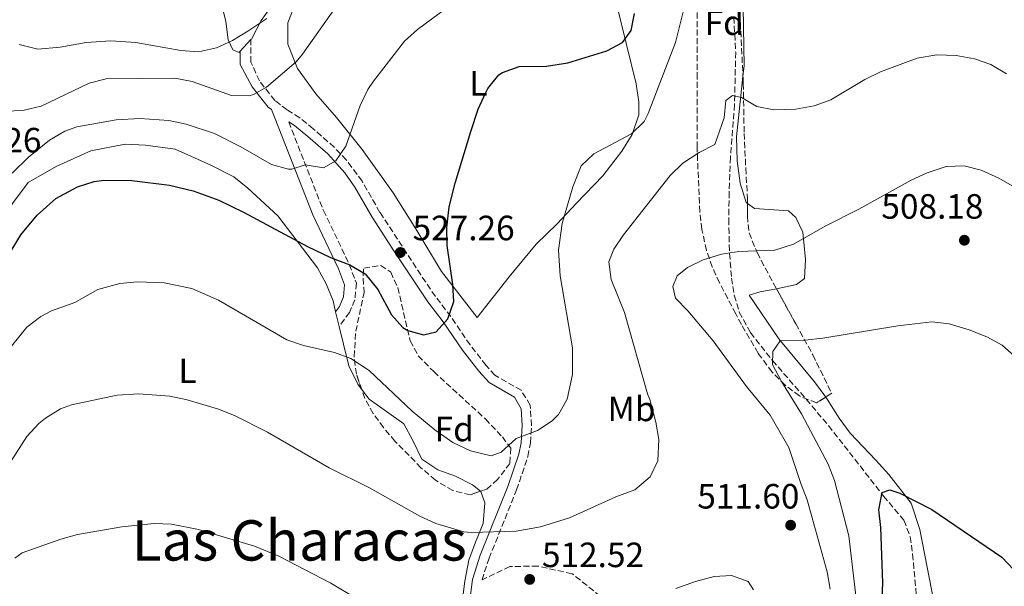
# Model space of a CAD drawing. Units: metres. Extents: x 597215 to 600660, y 4729116 to 4731477.
# Drawn here: x 600107 to 600388, y 4730046 to 4730207 of the extents above; entities that cross this region are included whole.
import ezdxf
from ezdxf.enums import TextEntityAlignment as Align

# ---------------------------------------------------------------- set-up
doc = ezdxf.new("R2010")
doc.units = ezdxf.units.M
doc.header["$MEASUREMENT"] = 0
doc.linetypes.add('DGN Style 3', pattern=[2.435890702152634, 1.739921930109024, -0.6959687720436097])
for name, color, linetype, lineweight in [('Acequia de obra', 4, 'Continuous', 0), ('Barranco lineal', 142, 'DGN Style 3', 13), ('Camino', 7, 'DGN Style 3', 0), ('Cota de punto acotado terreno', 7, 'Continuous', 0), ('Curva de nivel directora', 30, 'Continuous', 30), ('Curva de nivel intermedia', 30, 'Continuous', 0), ('Etiqueta de uso rústico', 92, 'Continuous', 0), ('Etiqueta de zona arbolada', 92, 'Continuous', 0), ('Línea de cambio de uso (parcela vista)', 92, 'Continuous', 0), ('Margen derecho', 7, 'Continuous', 0), ('Punto acotado terreno (símbolo)', 7, 'Continuous', 0), ('Texto de Área (paraje) menor', 7, 'Continuous', 0), ('Zona arbolada', 92, 'DGN Style 3', 0)]:
    doc.layers.add(name, color=color, linetype=linetype, lineweight=lineweight)
doc.styles.add('Style-Arial', font='arial.ttf')

# ---------------------------------------------------------------- blocks, each defined once
blk = doc.blocks.new('5PATER')
at = {"layer": 'Acequia de obra', "linetype": 'Continuous', "lineweight": 0}
h = blk.add_hatch(color=51, dxfattribs=at)
edge = h.paths.add_edge_path()
edge.add_ellipse((0, 0), major_axis=(-0.1095731443231308, -0.1110710700762829), ratio=0.9994222409660317, start_angle=0, end_angle=360)

msp = doc.modelspace()

# ---------------------------------------------------------------- linework, layer by layer
at = {"layer": 'Barranco lineal', "color": 142, "linetype": 'DGN Style 3', "lineweight": 13}
msp.add_polyline3d([(600310.54, 4730207.980000001, 517.4499999999971), (600311.0999999996, 4730198.02, 516.8000000000029), (600310.7800000003, 4730183.100000001, 515.0200000000041), (600309.6100000005, 4730168.08, 514.029999999999), (600309.2400000002, 4730158.17, 512.7700000000041), (600309.1100000005, 4730150.430000001, 511.5299999999989), (600309.3399999999, 4730140.619999999, 509.4600000000065), (600309.9199999999, 4730133.600000001, 508.1100000000006), (600310.7000000002, 4730128.689999999, 507.6000000000058), (600312.1399999997, 4730123.869999999, 507.3000000000029), (600315.3099999996, 4730118.02, 506.7899999999936), (600321.5899999999, 4730110.07, 505.3800000000047), (600331.2699999996, 4730099, 502.9700000000012), (600337.5999999996, 4730091.5, 501.7599999999948), (600353.3300000001, 4730071.390000001, 500.2100000000065), (600359.0999999996, 4730064.51, 499.8099999999977), (600360.9400000004, 4730059.800000001, 499.4700000000012), (600361.6100000005, 4730054.84, 499.0599999999977), (600363.5599999996, 4730033.640000001, 497.0500000000029), (600364.2800000003, 4730018.730000001, 495.1499999999942), (600365, 4730013.83, 494.6300000000047), (600368.7800000003, 4729998.24, 493.3699999999953)], dxfattribs=at)
at = {"layer": 'Camino', "color": 7, "linetype": 'DGN Style 3', "lineweight": 0}
for points in [[(600278.1700000013, 4730038.260000001, 510.1000000000057), (600264.4299999995, 4730049.220000003, 511.6799999999931), (600254.6499999983, 4730051.430000001, 512.2100000000064), (600246.6299999985, 4730051.300000001, 512.2100000000064), (600238.66, 4730047.480000001, 512.2100000000064), (600240.6700000018, 4730053.640000001, 513.2299999999959), (600248.5500000007, 4730073.17, 517.5), (600251.7600000005, 4730082.720000001, 519.5000000000002), (600252.4800000002, 4730086.570000002, 519.929999999993), (600252.8099999988, 4730091.540000001, 520.3999999999943), (600252.420000002, 4730097.320000002, 521.3999999999943), (600249.8400000005, 4730101.57, 522.0800000000019), (600242.3599999994, 4730105.87, 523.3399999999966), (600239.8200000002, 4730108.689999999, 524.0599999999978), (600235.2499999992, 4730114.550000002, 524.479999999996), (600229.7399999973, 4730122.619999999, 525.4400000000024), (600225.3500000017, 4730128.37, 525.8000000000029), (600221.1499999975, 4730134.500000001, 526.5099999999949), (600209.510000001, 4730152.34, 528.5599999999977), (600204.4299999983, 4730161.220000001, 529.7899999999936), (600199.9099999988, 4730167.300000003, 530.6499999999943), (600196.4699999989, 4730170.890000002, 531.1600000000036), (600190.4899999974, 4730176.170000002, 531.679999999993), (600186.6200000006, 4730179.300000001, 532.1600000000036), (600183.0100000007, 4730181.570000002, 532.6100000000006), (600179.5100000005, 4730184.250000002, 533.6000000000059), (600175.1200000006, 4730189.830000001, 535.8800000000047), (600172.6599999996, 4730195.180000001, 538.1199999999953), (600172.6299999984, 4730201.61, 539.4199999999983)], [(600183.4800000001, 4730178.150000002, 532.3600000000006), (600193.3700000008, 4730152.91, 527.4900000000054), (600200.739999998, 4730137.500000001, 525.2500000000001), (600202.800000001, 4730132.130000002, 523.9400000000023), (600202.3500000017, 4730127.390000001, 523.1499999999943), (600200.8299999974, 4730123.810000001, 522.6199999999955), (600197.8999999971, 4730119.76, 521.1699999999984)]]:
    msp.add_polyline3d(points, dxfattribs=at)
at = {"layer": 'Curva de nivel directora', "color": 30, "linetype": 'Continuous', "lineweight": 30, "flags": 128}
for points, elevation in [([(600111.5999999989, 4730151.550000001), (600116.959999999, 4730156.27), (600123.1199999991, 4730159.630000001), (600127.9200000003, 4730161.16), (600130.6399999983, 4730161.550000001), (600138.6400000001, 4730161.470000001), (600149.4400000006, 4730160.109999999), (600156.1599999995, 4730158.430000001), (600163.4799999997, 4730155.789999999), (600170.5599999985, 4730152.430000001), (600188.8400000001, 4730142.59), (600195.4400000006, 4730139.470000002), (600200.9599999993, 4730137.390000001), (600205.2499999986, 4730134.830000003), (600208.9399999988, 4730130.320000002), (600212.7999999991, 4730123.15), (600216.0999999981, 4730119.500000001), (600217.4399999992, 4730118.590000001), (600221.9999999991, 4730117.390000001), (600225.5599999996, 4730118.270000001), (600228.9100000003, 4730121.970000001), (600230.6400000004, 4730126.91), (600230.3200000006, 4730131.710000002), (600228.6799999999, 4730142.91), (600228.6500000008, 4730147.91), (600229.3300000004, 4730153.949999999), (600230.98, 4730160.630000004), (600235.4399999991, 4730175.390000002), (600237.5999999985, 4730181.790000001), (600239.6300000001, 4730186.350000001), (600240.3599999989, 4730187.710000002), (600243.5100000004, 4730191.560000001), (600244.5199999985, 4730192.27), (600249.2699999983, 4730193.920000001), (600257.0800000002, 4730194.03), (600263.2000000001, 4730194.990000002), (600274.3200000002, 4730198.430000001), (600278.7999999995, 4730200.83), (600281.2800000005, 4730204.189999999), (600282.1799999991, 4730209.109999999)], 525.0000000000001), ([(600102.7999999991, 4730138.990000002), (600106.9599999987, 4730145.949999999), (600111.5999999989, 4730151.550000001)], 525.0000000000001), ([(600352.6299999997, 4730035.480000001), (600353.0900000001, 4730046.650000001), (600352.5599999982, 4730062.440000001), (600351.9999999994, 4730067.45), (600352.9400000004, 4730072.420000001), (600355.1399999998, 4730073.160000001), (600358.0099999999, 4730072.24), (600367.1299999993, 4730067.600000001), (600387.0999999985, 4730054.01), (600390.5599999984, 4730050.4)], 500.0000000000005)]:
    msp.add_lwpolyline(points, dxfattribs=dict(at, elevation=elevation))
at = {"layer": 'Curva de nivel intermedia', "color": 30, "linetype": 'Continuous', "lineweight": 0, "flags": 128}
for points, elevation in [([(600102.1200000017, 4730181.070000002), (600107.9199999998, 4730181.470000001), (600112.8000000014, 4730182.619999997), (600126.520000001, 4730189.149999999), (600131.3700000013, 4730190.470000001), (600150.9600000004, 4730190.589999998), (600155.8700000012, 4730189.660000001), (600167.1200000008, 4730185.630000001), (600172.1400000011, 4730185.539999999), (600173.4000000017, 4730185.949999998), (600177.120000001, 4730188.029999999), (600185.5499999999, 4730195.26), (600187.4400000009, 4730197.470000001), (600196.7999999997, 4730210.75)], 535), ([(600104.4800000021, 4730163.470000001), (600109.2000000007, 4730168.109999999), (600115.1999999998, 4730172.91), (600119.5200000004, 4730175.539999999), (600122.9600000003, 4730176.75), (600134.2400000013, 4730178.749999999), (600140.92, 4730179.07), (600149.2400000016, 4730178.51), (600154.1400000012, 4730177.52), (600162.2700000005, 4730174.800000002), (600169.7699999996, 4730171.029999998), (600178.5200000004, 4730165.949999998), (600183.4100000008, 4730164.699999998), (600184.3600000008, 4730164.67), (600188.1600000006, 4730165.869999999), (600193.4400000002, 4730165.069999999), (600196.9600000005, 4730167.069999999), (600199.7600000012, 4730171.23), (600203.8800000006, 4730182.83), (600206.0300000008, 4730187.350000001), (600207.6400000001, 4730189.789999999), (600216.5200000006, 4730201.149999999), (600220.2000000019, 4730204.529999999), (600228.5999999995, 4730210.67)], 530.0000000000001), ([(600293.8800000001, 4730200.749999999), (600296.1500000011, 4730209.949999999)], 520), ([(600106.5200000006, 4730200.230000001), (600111.8700000016, 4730198.880000001), (600118.2500000009, 4730199.439999999), (600125.6400000004, 4730200.749999999), (600132.6800000012, 4730201.230000001), (600139.8000000003, 4730200.83), (600152.6799999994, 4730198.51), (600157.6700000005, 4730198.109999999), (600162.8800000007, 4730199.23), (600167.3900000014, 4730201.4), (600171.8300000003, 4730203.999999999), (600177.2000000015, 4730207.63)], 540.0000000000001), ([(600104.3200000012, 4730114.189999999), (600108.72, 4730119.55), (600112.7099999998, 4730122.609999999), (600115.7600000009, 4730124.269999999), (600122.4000000015, 4730126.589999998), (600128.9200000016, 4730130.350000001), (600135.2800000008, 4730132.029999999), (600140.2699999996, 4730132.469999999), (600147.8600000005, 4730132.230000001), (600155.8300000009, 4730130.609999999), (600163.3700000002, 4730127.319999999), (600182.9200000013, 4730115.949999999), (600187.650000001, 4730114.359999999), (600196.5600000004, 4730112.349999998), (600201.2300000021, 4730110.600000001), (600206.4600000001, 4730107.220000001), (600218.6799999997, 4730095.630000001), (600225.1600000019, 4730090.269999999), (600230.3600000008, 4730086.67), (600235.360000001, 4730084.350000001), (600241.2400000016, 4730082.910000001), (600244.1600000008, 4730083.949999998), (600248.400000001, 4730087.789999999), (600254.5200000008, 4730090.109999998), (600258.6800000005, 4730092.819999999), (600260.5200000001, 4730094.67), (600263.0100000001, 4730099.050000001), (600264.5000000009, 4730106.099999999), (600264.4899999998, 4730113.67), (600260.9500000015, 4730134.250000001), (600260.5200000001, 4730141.59), (600261.5500000005, 4730149.119999999), (600264.6399999995, 4730159.630000001), (600266.9599999997, 4730165.63), (600270.6400000011, 4730169.029999998), (600281.360000001, 4730174.75), (600284.9700000008, 4730178.259999999), (600286.1200000019, 4730180.51), (600293.8800000001, 4730200.749999999)], 520), ([(600282.320000002, 4730073.149999999), (600286.7200000009, 4730076.909999999), (600288.850000001, 4730081.449999999), (600289.1200000015, 4730087.550000001), (600288.3100000002, 4730092.48), (600286.5599999999, 4730098.99), (600285.9400000009, 4730100.550000001), (600279.3600000005, 4730123.73), (600275.5899999997, 4730133.16), (600274.9200000013, 4730138.27), (600276.2600000004, 4730141.850000001), (600279.0900000001, 4730145.970000001), (600292.4100000017, 4730162.82), (600296.0199999993, 4730166.33), (600300.6600000019, 4730169.380000001), (600305.1100000021, 4730171.720000002), (600307.8300000001, 4730179.31), (600308.2900000004, 4730184.279999998), (600310.2100000004, 4730185.66), (600312.7499999995, 4730185.099999999), (600317.1100000005, 4730182.529999998), (600322.0200000011, 4730181.569999999), (600328.2300000006, 4730181.75), (600333.5500000002, 4730182.75), (600338.2599999997, 4730184.439999999), (600347.9900000016, 4730190.210000001), (600352.4800000022, 4730192.41), (600362.9299999994, 4730196.34), (600368.5199999996, 4730197.289999999), (600374.0800000008, 4730197.109999998), (600379.2700000008, 4730196.17), (600383.9700000014, 4730194.48), (600388.4000000015, 4730191.88)], 515.0000000000001), ([(600338.0400000006, 4730044.81), (600337.2200000003, 4730049.75), (600331.5300000019, 4730070.369999999), (600329.6800000012, 4730075.019999999), (600326.3200000017, 4730085.220000001), (600320.9400000017, 4730094.519999998), (600314.2300000016, 4730102.649999999), (600304.6900000018, 4730115.649999999), (600297.480000001, 4730124.269999999), (600293.9200000004, 4730127.880000001), (600293.1600000005, 4730131.210000001), (600294.3499999996, 4730134.250000001), (600297.3300000012, 4730136.56), (600301.8200000018, 4730138.779999999), (600307.0800000011, 4730140.439999999), (600312.0299999998, 4730141.169999998), (600322.3000000005, 4730141.58), (600327.5900000011, 4730143.31), (600336.8800000006, 4730148.539999999), (600346.2999999997, 4730153.209999999), (600361.2500000009, 4730161.550000001), (600365.7800000014, 4730163.65), (600371.2100000008, 4730165.390000002), (600376.3300000015, 4730165.63), (600381.1799999997, 4730164.400000001), (600386.2600000004, 4730162.069999999), (600395.3799999999, 4730156.819999999)], 510), ([(600346.4600000005, 4730033.96), (600343.4299999997, 4730060.029999999), (600339.2800000012, 4730075.81), (600337.5199999999, 4730080.49), (600329.9200000003, 4730094.889999999), (600324.1500000012, 4730104.09), (600321.5899999997, 4730108.949999998), (600321.7500000007, 4730112.67), (600323.8000000003, 4730115.73), (600330.9500000007, 4730115.899999999), (600335.9400000018, 4730116.449999999), (600357.3800000016, 4730119.939999999), (600367.1200000005, 4730121.13), (600372.0700000012, 4730120.539999999), (600377.7300000008, 4730118.84), (600382.7700000011, 4730116.81), (600387.160000001, 4730114.429999999), (600391.570000001, 4730110.539999997)], 505), ([(600104.0900000011, 4730081.25), (600108.72, 4730088.430000001), (600112.1100000008, 4730092.079999999), (600114.0399999998, 4730093.630000001), (600118.3300000012, 4730096.289999999), (600121.4800000007, 4730097.470000001), (600134.5200000008, 4730100.2), (600140.6400000006, 4730100.54), (600149.5600000012, 4730099.869999999), (600154.4600000008, 4730098.880000001), (600163.4000000015, 4730096.149999999), (600167.9600000012, 4730094.349999998), (600177.4400000006, 4730089.659999999), (600195.0400000005, 4730079.470000001), (600206.5200000004, 4730073.789999999), (600220.8800000014, 4730065.630000001), (600225.4300000002, 4730063.61), (600233.4499999998, 4730061.180000001), (600235.6000000001, 4730060.99), (600248.400000001, 4730061.390000001), (600255.3600000013, 4730062.59), (600263.6400000004, 4730065.15), (600276.8400000014, 4730071.149999999), (600282.320000002, 4730073.149999999)], 515.0000000000001), ([(600105.24, 4730053.720000001), (600107.3200000008, 4730055.230000001), (600118.3600000005, 4730059.15), (600123.1900000006, 4730060.439999999), (600135.8200000017, 4730062.67), (600145.0000000015, 4730063.55), (600149.9800000016, 4730063.34), (600157.7100000007, 4730061.909999999), (600173.6800000012, 4730057.15), (600180.6799999995, 4730054.27), (600195.4800000008, 4730046.509999999), (600202.800000001, 4730042.189999998)], 510), ([(600294.020000001, 4730045.02), (600299.6200000001, 4730046.989999999), (600304.9300000009, 4730048.42), (600309.9400000023, 4730048.719999999), (600314.6400000006, 4730047.029999999), (600316.2099999996, 4730044.67)], 510)]:
    msp.add_lwpolyline(points, dxfattribs=dict(at, elevation=elevation))
at = {"layer": 'Línea de cambio de uso (parcela vista)', "color": 92, "linetype": 'Continuous', "lineweight": 0, "extrusion": (-0.05360721724558068, -0.05930632340169285, 0.9967993911834813), "elevation": -312166.2391358541, "flags": 128}
msp.add_lwpolyline([(-2726659.871251426, 3899088.731259374), (-2726659.871251426, 3899084.228082717)], dxfattribs=at)
at = {"layer": 'Línea de cambio de uso (parcela vista)', "color": 92, "linetype": 'Continuous', "lineweight": 0, "extrusion": (0.03651033957597805, -0.1499405207412513, 0.9880206654437392), "elevation": -686808.5308764639, "flags": 128}
msp.add_lwpolyline([(1702238.817220182, 4400566.618816397), (1702238.817220182, 4400562.212434661)], dxfattribs=at)
at = {"layer": 'Línea de cambio de uso (parcela vista)', "color": 92, "linetype": 'Continuous', "lineweight": 0}
for points in [[(600196.9382999997, 4730340.868000001, 550.3990999999951), (600198, 4730338.67, 549.9799999999959), (600196.9600000001, 4730335.789999999, 549.7400000000052), (600192.3200000003, 4730330.59, 549.5599999999977), (600173.7999999998, 4730314.91, 549.5), (600169.9199999999, 4730310.67, 549.5), (600168.2000000002, 4730305.470000001, 549.3800000000047), (600168.6799999997, 4730287.789999999, 548.4199999999983), (600168.5199999996, 4730281.470000001, 547.8800000000047), (600168.2000000002, 4730267.550000001, 547.5800000000017), (600168.5999999996, 4730252.109999999, 547.3399999999965), (600169.2800000003, 4730246.189999999, 547.1600000000036), (600171.4000000004, 4730240.99, 546.8000000000029), (600174.5199999996, 4730236.59, 545.779999999999), (600177.9199999999, 4730232.67, 544.5800000000017), (600181.5999999996, 4730227.470000001, 543.5), (600182.8399999999, 4730222.83, 542.1199999999953), (600181.6799999997, 4730216.67, 541.6399999999994), (600179.3200000003, 4730212.189999999, 541.279999999999), (600175.5999999996, 4730207.07, 540.6199999999953), (600172.7999999998, 4730201.789999999, 539.9600000000064), (600172.6299999999, 4730201.609999999, 539.9400000000023)], [(600169.6200000001, 4730198.279999999, 539.5800000000017), (600169.3200000003, 4730197.949999999, 539.5399999999936), (600167.4800000006, 4730198.67, 539.9600000000064), (600166.2000000002, 4730201.550000001, 540.8000000000029), (600165.5199999996, 4730206.75, 541.8800000000047), (600164.3200000003, 4730211.789999999, 542.9600000000064), (600162.4000000004, 4730217.390000001, 544.1600000000036), (600160.5599999996, 4730220.27, 545.8399999999965), (600158.0800000001, 4730224.83, 546.5599999999977), (600157.9949000003, 4730224.9714, 546.5982999999978)], [(600310.5568000004, 4730224.192199999, 518.9955000000045), (600310.7599999999, 4730223.710000001, 518.9799999999959), (600312.4800000006, 4730217.949999999, 518.2599999999948), (600313.2400000002, 4730211.07, 517.6600000000036), (600313.4000000004, 4730199.470000001, 516.7599999999948), (600313.5199999996, 4730194.189999999, 515.8600000000006), (600313.1863000002, 4730191.0504, 515.6003999999957)], [(600277.1200000001, 4730211.470000001, 527.5399999999936), (600282.6399999997, 4730188.99, 523.4600000000064), (600283.4400000004, 4730183.789999999, 522.2599999999948), (600283.4000000004, 4730180.189999999, 521.7200000000012), (600281.5599999996, 4730174.51, 520.6399999999994), (600278.5999999996, 4730169.789999999, 520.279999999999), (600273.1200000001, 4730162.75, 519.6199999999953), (600265.5599999996, 4730154.91, 519.5), (600260.1200000001, 4730149.07, 519.7400000000052), (600254.1200000001, 4730143.310000001, 520.3399999999965), (600246.4400000004, 4730133.949999999, 522.8600000000006), (600237.2800000003, 4730122.350000001, 523.9400000000023), (600227.0800000001, 4730135.470000001, 524.7200000000012), (600219.7199999997, 4730147.630000001, 525.9199999999983), (600213.3200000003, 4730157.949999999, 527.6000000000058), (600204.4000000004, 4730170.27, 528.8000000000029), (600197.0800000001, 4730179.390000001, 530.6600000000036), (600191.2400000002, 4730186.189999999, 532.7599999999948), (600186, 4730193.390000001, 534.1999999999971), (600183.2400000002, 4730200.350000001, 535.3399999999965), (600183.2400000002, 4730206.430000001, 536.4199999999983), (600185.5999999996, 4730212.51, 536.4799999999959)], [(600313.1863000002, 4730191.0504, 515.6003999999957), (600311.3600000005, 4730173.869999999, 514.179999999993), (600311.5199999996, 4730166.99, 513.6999999999971), (600312.3600000005, 4730160.67, 513.2200000000012), (600314.1200000001, 4730155.15, 512.9799999999959), (600314.4545999998, 4730154.9077, 512.9627000000038)], [(600196.8700000001, 4730123.99, 521.5800000000017), (600196.1200000001, 4730127.07, 522.0800000000017), (600194.1600000003, 4730131.949999999, 522.9199999999983), (600191.6399999997, 4730136.51, 523.2200000000012), (600180.3600000005, 4730151.390000001, 525.3800000000047), (600171.8399999999, 4730159.230000001, 525.9799999999959), (600167.7599999999, 4730162.430000001, 526.279999999999), (600161.2000000002, 4730165.789999999, 526.5800000000017), (600151, 4730170.350000001, 526.5800000000017), (600142.5999999996, 4730171.550000001, 526.4600000000064), (600136.7599999999, 4730171.789999999, 526.5800000000017), (600127, 4730169.869999999, 526.820000000007), (600117.2800000003, 4730165.550000001, 526.6399999999994), (600109.0800000001, 4730160.83, 526.0399999999936), (600104.6399999997, 4730154.83, 525.5599999999977), (600101.5959999999, 4730148.228599999, 525.1748999999982)], [(600314.4545999998, 4730154.9077, 512.9627000000038), (600316.4400000004, 4730153.470000001, 512.8600000000006), (600326.2000000002, 4730152.75, 511.8999999999942), (600328.3200000003, 4730150.83, 511.3600000000006), (600330.2400000002, 4730146.67, 510.5800000000018), (600331.0800000001, 4730138.91, 508), (600330.7599999999, 4730133.470000001, 507.1000000000058), (600328.4800000006, 4730131.710000001, 507.0399999999936), (600322.7459000006, 4730130.563200001, 506.9407999999967)], [(600322.7459000006, 4730130.563200001, 506.9407999999967), (600318.0800000001, 4730129.630000001, 506.8600000000006), (600314.9199999999, 4730128.67, 506.8600000000006), (600323.4000000004, 4730116.27, 505.4199999999983), (600333.6399999997, 4730104.029999999, 504.1000000000058), (600336.7986000003, 4730099.6292, 503.4612000000052)], [(600197.9000000004, 4730119.76, 520.8999999999943), (600199.1200000001, 4730114.75, 520.1000000000058), (600200.6799999997, 4730108.59, 519.679999999993), (600203.2400000002, 4730103.310000001, 519.1999999999971), (600204.2922999999, 4730101.9157, 519.1803000000073)], [(600204.2922999999, 4730101.9157, 519.1803000000073), (600206.4400000004, 4730099.07, 519.1399999999994), (600216.3200000003, 4730092.029999999, 518.7200000000012), (600218.8799999999, 4730087.230000001, 518.4799999999959), (600221.4800000006, 4730081.949999999, 517.7599999999948), (600226.04, 4730078.91, 516.9799999999959), (600231.0800000001, 4730077.07, 516.9199999999983), (600235.9600000001, 4730074.59, 517.0399999999936), (600238.2548000002, 4730072.769900001, 516.8025999999954)], [(600336.7986000003, 4730099.6292, 503.4612000000052), (600337.2000000002, 4730099.07, 503.3800000000047), (600340.6399999997, 4730093.630000001, 503.0200000000041), (600343.7999999998, 4730089.310000001, 502.5399999999936), (600351.1200000001, 4730081.630000001, 501.2200000000012), (600354.7999999998, 4730077.550000001, 500.9799999999959), (600361.2000000002, 4730069.390000001, 500.0200000000041), (600363.7199999997, 4730061.869999999, 499.6000000000058), (600367.7599999999, 4730040.83, 497.5599999999977), (600370.2800000003, 4730021.949999999, 496.6000000000058), (600370.5599999996, 4730015.230000001, 495.2200000000012), (600371.6100000005, 4730009.41, 494.5399999999936), (600372.8700000001, 4730002.680000001, 494.5399999999936), (600377.1799999997, 4730000.15, 494.7799999999989), (600379.8600000005, 4729999.67, 495.0399999999936)], [(600238.2548000002, 4730072.769900001, 516.8025999999954), (600238.2800000003, 4730072.75, 516.8000000000029), (600239.4400000004, 4730069.470000001, 516.5599999999977), (600239, 4730063.550000001, 515.7200000000012), (600236.7599999999, 4730058.27, 515.179999999993), (600234.9199999999, 4730053.15, 514.0399999999936), (600233.7599999999, 4730047.15, 512.8399999999965), (600230.4400000004, 4730020.83, 508.6399999999995), (600229.6399999997, 4730014.51, 506.8999999999942), (600227.1200000001, 4730002.91, 504.320000000007), (600225.7999999998, 4729992.27, 501.6199999999953), (600226.04, 4729986.350000001, 500.0599999999977), (600227, 4729980.67, 499.2799999999989), (600229.04, 4729974.83, 497.8399999999965), (600231.1600000003, 4729970.27, 497), (600234.3600000005, 4729965.390000001, 496.3399999999965), (600242.6399999997, 4729956.430000001, 495.0200000000041), (600250.5599999996, 4729950.51, 494.6000000000058)]]:
    msp.add_polyline3d(points, dxfattribs=at)
at = {"layer": 'Margen derecho', "color": 7, "linetype": 'Continuous', "lineweight": 0}
for points in [[(600169.6199999999, 4730198.279999999, 538.8099999999978), (600169.6299999988, 4730194.520000001, 538.1199999999953), (600173.0399999997, 4730188.190000001, 535.8800000000047), (600177.6399999997, 4730182.350000001, 533.6000000000059), (600178.5499999993, 4730181.650000002, 533.2700000000041), (600190.3299999987, 4730151.590000001, 527.4900000000054), (600197.6900000013, 4730136.190000001, 525.2500000000001), (600199.4299999982, 4730131.670000001, 523.9400000000023), (600199.1000000018, 4730128.210000001, 523.1499999999943), (600197.9299999983, 4730125.450000001, 522.6199999999955), (600196.870000001, 4730123.990000002, 521.1699999999984)], [(600183.4800000001, 4730178.150000002, 532.3600000000006), (600185.0799999983, 4730177.15, 532.1600000000036), (600188.9400000006, 4730174.020000001, 531.6600000000036), (600194.6200000002, 4730169.000000001, 531.1600000000036), (600199.5100000009, 4730163.630000002, 530.3600000000007), (600202.3599999985, 4730159.550000001, 529.7599999999949), (600207.2800000004, 4730150.930000001, 528.5500000000029), (600213.4400000006, 4730141.350000001, 527.4700000000013), (600223.1999999993, 4730126.83, 525.8000000000029), (600227.6000000003, 4730121.070000002, 525.4400000000024), (600233.1200000013, 4730112.990000002, 524.479999999996), (600237.7999999995, 4730106.99, 524.0599999999978), (600240.6799999984, 4730103.790000002, 523.3399999999966), (600247.9200000004, 4730099.630000002, 522.0800000000019), (600249.8799999984, 4730096.270000001, 521.3600000000007), (600250.16, 4730091.550000002, 520.3999999999943), (600249.8200000003, 4730086.59, 519.8899999999995), (600249.199999999, 4730083.390000002, 519.5000000000002), (600246.0699999997, 4730074.090000001, 517.5), (600238.1799999995, 4730054.550000001, 513.2299999999959), (600235.9100000008, 4730047.57, 512.1199999999955), (600234.5300000017, 4730036.510000001, 510.3099999999976)]]:
    msp.add_polyline3d(points, dxfattribs=at)
at = {"layer": 'Zona arbolada', "color": 92, "linetype": 'DGN Style 3', "lineweight": 0}
for points in [[(600310.5568000004, 4730224.192199999, 525.8990999999951), (600310.9699999997, 4730221.699999999, 525.3800000000047), (600312.3099999996, 4730208.91, 522.6499999999943), (600313.1863000002, 4730191.0504, 520.048299999995)], [(600312.3099999996, 4730208.91, 522.6499999999943), (600313.2800000003, 4730189.140000001, 519.7700000000041), (600313.5099999999, 4730174.859999999, 518.6999999999971), (600313.9800000006, 4730164.949999999, 517.529999999999), (600314.4600000001, 4730156.230000001, 516.070000000007), (600314.4400000004, 4730151.289999999, 514.929999999993), (600314.9100000003, 4730146.480000001, 513.7100000000064), (600317.2599999999, 4730140.84, 512.3699999999953), (600319.5, 4730136.480000001, 511.3600000000006), (600328.25, 4730120.529999999, 508.2799999999989), (600333.1299999999, 4730111.67, 507.4499999999971), (600338.5199999996, 4730100.710000001, 507.1199999999953), (600334.1399999997, 4730097.960000001, 507.3099999999977), (600329.2999999998, 4730099.970000001, 507.9900000000052), (600325.2100000001, 4730103.02, 508.7700000000041), (600321.4900000002, 4730106.779999999, 509.6900000000023), (600317.5199999996, 4730112.140000001, 511.3399999999965), (600312.75, 4730120.32, 514.4199999999983), (600311.1399999997, 4730123.4, 515.0099999999948), (600306.4800000006, 4730132.220000001, 515.6900000000023), (600304.4000000004, 4730136.76, 515.9400000000023), (600302.75, 4730141.5, 516.25), (600301.4699999997, 4730147.49, 516.7200000000012), (600300.8399999999, 4730152.460000001, 517.1100000000006), (600300.0800000001, 4730170.779999999, 518.6999999999971), (600300.0800000001, 4730190.57, 521.1699999999983), (600300.0800000001, 4730209.99, 524.4900000000052)], [(600336.7986000003, 4730099.6292, 507.1946999999927), (600334.1399999997, 4730097.960000001, 507.3099999999977), (600329.2999999998, 4730099.970000001, 507.9900000000052), (600325.2100000001, 4730103.02, 508.7700000000041), (600321.4900000002, 4730106.779999999, 509.6900000000023), (600317.5199999996, 4730112.140000001, 511.3399999999965), (600312.75, 4730120.32, 514.4199999999983), (600311.1399999997, 4730123.4, 515.0099999999948), (600306.4800000006, 4730132.220000001, 515.6900000000023), (600304.4000000004, 4730136.76, 515.9400000000023), (600302.75, 4730141.5, 516.25), (600301.4699999997, 4730147.49, 516.7200000000012), (600300.8399999999, 4730152.460000001, 517.1100000000006), (600300.0800000001, 4730170.779999999, 518.6999999999971), (600300.0800000001, 4730190.57, 521.1699999999983), (600300.0800000001, 4730209.99, 524.4900000000052)], [(600313.1863000002, 4730191.0504, 520.048299999995), (600313.2800000003, 4730189.140000001, 519.7700000000041), (600313.5099999999, 4730174.859999999, 518.6999999999971), (600313.9800000006, 4730164.949999999, 517.529999999999), (600314.4600000001, 4730156.230000001, 516.070000000007), (600314.4545999998, 4730154.9077, 515.7648000000045)], [(600314.4545999998, 4730154.9077, 515.7648000000045), (600314.4400000004, 4730151.289999999, 514.929999999993), (600314.9100000003, 4730146.480000001, 513.7100000000064), (600317.2599999999, 4730140.84, 512.3699999999953), (600319.5, 4730136.480000001, 511.3600000000006), (600322.7459000006, 4730130.563200001, 510.2173999999941)], [(600204.2922999999, 4730101.9157, 526.3665999999939), (600202.7999999998, 4730106.189999999, 526.6000000000058), (600202.1600000003, 4730111.17, 527.0099999999948), (600202.5999999996, 4730118.4, 527.9100000000036), (600204.9900000002, 4730129.359999999, 530.0200000000041), (600204.7199999997, 4730134.4, 530.179999999993), (600204.8700000001, 4730136.430000001, 530.0200000000041), (600209.7400000002, 4730137.220000001, 528.929999999993), (600212.6100000005, 4730135.27, 528.4400000000023), (600214.5999999996, 4730130.859999999, 528.2299999999959), (600218.1600000003, 4730115.710000001, 527.9400000000023), (600220.4600000001, 4730111.4, 527.7299999999959), (600224.8700000001, 4730106.91, 527.3300000000017), (600239.6200000001, 4730093.4, 525.9600000000064), (600244.4699999997, 4730088.26, 525.3800000000047), (600246.8600000005, 4730085.060000001, 525.0200000000041), (600246.6399999997, 4730080.730000001, 524.5099999999948), (600243.1200000001, 4730076.16, 524.070000000007), (600239.9800000006, 4730073.369999999, 523.9600000000064), (600238.2548000002, 4730072.769900001, 524.016300000003)], [(600322.7459000006, 4730130.563200001, 510.2173999999941), (600328.25, 4730120.529999999, 508.2799999999989), (600333.1299999999, 4730111.67, 507.4499999999971), (600338.5199999996, 4730100.710000001, 507.1199999999953), (600336.7986000003, 4730099.6292, 507.1946999999927)], [(600238.2548000002, 4730072.769900001, 524.016300000003), (600235.3799999999, 4730071.77, 524.1100000000006), (600230.3300000001, 4730072.970000001, 524.3899999999994), (600225.3700000001, 4730075.949999999, 524.7299999999959), (600221.2400000002, 4730079.49, 525.0200000000041), (600213.8099999996, 4730087.050000001, 525.5), (600210.5099999999, 4730090.930000001, 525.7400000000052), (600207.6200000001, 4730094.970000001, 525.9799999999959), (600205.2300000006, 4730099.230000001, 526.2200000000012), (600204.2922999999, 4730101.9157, 526.3665999999939)]]:
    msp.add_polyline3d(points, dxfattribs=at)
msp.add_polyline3d([(600239.9800000006, 4730073.369999999, 523.9600000000064), (600235.3799999999, 4730071.77, 524.1100000000006), (600230.3300000001, 4730072.970000001, 524.3899999999994), (600225.3700000001, 4730075.949999999, 524.7299999999959), (600221.2400000002, 4730079.49, 525.0200000000041), (600213.8099999996, 4730087.050000001, 525.5), (600210.5099999999, 4730090.930000001, 525.7400000000052), (600207.6200000001, 4730094.970000001, 525.9799999999959), (600205.2300000006, 4730099.230000001, 526.2200000000012), (600202.7999999998, 4730106.189999999, 526.6000000000058), (600202.1600000003, 4730111.17, 527.0099999999948), (600202.5999999996, 4730118.4, 527.9100000000036), (600204.9900000002, 4730129.359999999, 530.0200000000041), (600204.7199999997, 4730134.4, 530.179999999993), (600204.8700000001, 4730136.430000001, 530.0200000000041), (600209.7400000002, 4730137.220000001, 528.929999999993), (600212.6100000005, 4730135.27, 528.4400000000023), (600214.5999999996, 4730130.859999999, 528.2299999999959), (600218.1600000003, 4730115.710000001, 527.9400000000023), (600220.4600000001, 4730111.4, 527.7299999999959), (600224.8700000001, 4730106.91, 527.3300000000017), (600239.6200000001, 4730093.4, 525.9600000000064), (600244.4699999997, 4730088.26, 525.3800000000047), (600246.8600000005, 4730085.060000001, 525.0200000000041), (600246.6399999997, 4730080.730000001, 524.5099999999948), (600243.1200000001, 4730076.16, 524.070000000007)], close=True, dxfattribs=at)

# ---------------------------------------------------------------- block references
at = {"layer": 'Punto acotado terreno (símbolo)', "color": 7, "linetype": 'Continuous', "lineweight": 0, "xscale": 10, "yscale": 10, "zscale": 10}
for p in [(600376.3999999987, 4730144.390000002, 508.179999999993), (600215.329999997, 4730140.880000004, 527.2599999999948), (600326.7899999988, 4730063.08, 511.6000000000058), (600252.2800000012, 4730047.630000001, 512.5200000000046)]:
    msp.add_blockref('5PATER', p, dxfattribs=at)

# ---------------------------------------------------------------- texts
at = {"layer": 'Cota de punto acotado terreno', "color": 7, "linetype": 'Continuous', "lineweight": 0, "style": 'Style-Arial'}
for s, p in [('532.26', (600083.7000000001, 4730169.430000001, 532.2599999999948)), ('508.18', (600352.6999999996, 4730150.529999998, 508.179999999993)), ('527.26', (600218.8299999977, 4730144.38, 527.2599999999948)), ('511.60', (600300.1400000014, 4730067.840000001, 511.6000000000058)), ('512.52', (600255.780000002, 4730051.13, 512.5200000000041))]:
    msp.add_text(s, height=7.000000000000002, dxfattribs=at).set_placement(p)
at = {"layer": 'Etiqueta de uso rústico', "color": 92, "linetype": 'Continuous', "lineweight": 0, "style": 'Style-Arial'}
for s, p in [('L', (600237.6314203766, 4730189.150010003, 525.8000000000029)), ('L', (600154.5714203794, 4730107.140010001, 516.3300000000017)), ('Mb', (600281.3702462437, 4730096.270010002, 516.570000000007))]:
    msp.add_text(s, height=7.000000000000002, dxfattribs=at).set_placement(p, align=Align.MIDDLE_CENTER)
at = {"layer": 'Etiqueta de zona arbolada', "color": 92, "linetype": 'Continuous', "lineweight": 0, "style": 'Style-Arial'}
for p in [(600307.8474413657, 4730206.460010001, 518.0800000000017), (600230.7374413665, 4730090.540010002, 520.4400000000023)]:
    msp.add_text('Fd', height=7.000000000000002, dxfattribs=at).set_placement(p, align=Align.MIDDLE_CENTER)
at = {"layer": 'Texto de Área (paraje) menor', "color": 7, "linetype": 'Continuous', "lineweight": 0, "style": 'Style-Arial'}
msp.add_text('Las Characas', height=11.5, dxfattribs=at).set_placement((600186.4807431248, 4730058.750010001, 509.75), align=Align.MIDDLE_CENTER)

doc.saveas('drawing.dxf')
